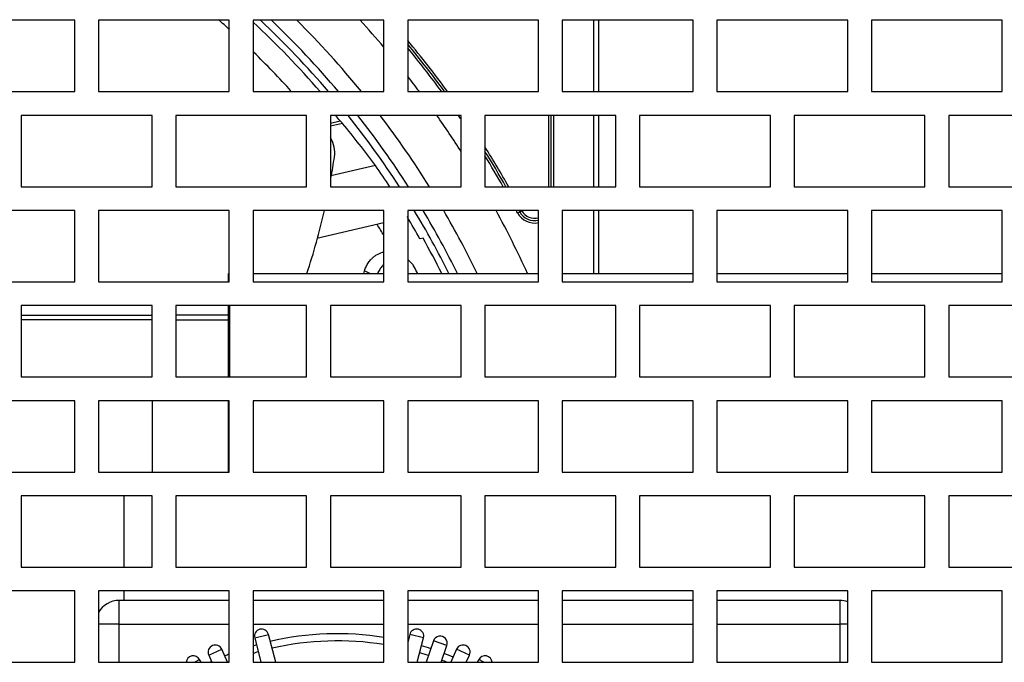
# Model space of a CAD drawing. Units: millimetres. Extents: x 5 to 1169, y 20 to 821.
# Drawn here: x 683 to 724, y 662 to 689 of the extents above; entities that cross this region are included whole.
import ezdxf

# ---------------------------------------------------------------- set-up
doc = ezdxf.new("R2010")
doc.units = ezdxf.units.MM
doc.layers.add('Default', color=7, linetype='Continuous')
doc.layers.add('DV1_Default', color=7, linetype='Continuous')

# ---------------------------------------------------------------- blocks, each defined once
blk = doc.blocks.new('SE')
at = {"layer": 'DV1_Default', "color": 7, "linetype": 'Continuous'}
for p, q in [((685.371, 688.937), (679.871, 688.937)), ((685.371, 685.937), (685.371, 688.937)), ((686.371, 688.937), (686.371, 685.937)), ((691.871, 688.937), (686.371, 688.937)), ((691.871, 685.937), (691.871, 688.937)), ((692.871, 688.937), (692.871, 685.937)), ((698.371, 688.937), (692.871, 688.937)), ((698.371, 685.937), (698.371, 688.937)), ((699.371, 688.937), (699.371, 685.937)), ((704.871, 688.937), (699.371, 688.937)), ((704.871, 685.937), (704.871, 688.937)), ((705.871, 688.937), (705.871, 685.937)), ((711.371, 688.937), (705.871, 688.937)), ((707.4, 688.937), (707.4, 685.937)), ((711.371, 685.937), (711.371, 688.937)), ((712.371, 688.937), (712.371, 685.937)), ((717.871, 688.937), (712.371, 688.937)), ((717.871, 685.937), (717.871, 688.937)), ((718.871, 688.937), (718.871, 685.937)), ((724.371, 688.937), (718.871, 688.937)), ((724.371, 685.937), (724.371, 688.937)), ((679.871, 685.937), (685.371, 685.937)), ((686.371, 685.937), (691.871, 685.937)), ((692.871, 685.937), (698.371, 685.937)), ((699.371, 685.937), (704.871, 685.937)), ((705.871, 685.937), (711.371, 685.937)), ((712.371, 685.937), (717.871, 685.937)), ((718.871, 685.937), (724.371, 685.937)), ((683.121, 684.937), (683.121, 681.937)), ((688.621, 684.937), (683.121, 684.937)), ((688.621, 681.937), (688.621, 684.937)), ((689.621, 684.937), (689.621, 681.937)), ((695.121, 684.937), (689.621, 684.937)), ((695.121, 681.937), (695.121, 684.937)), ((696.121, 684.937), (696.121, 681.937)), ((701.621, 684.937), (696.121, 684.937)), ((701.621, 681.937), (701.621, 684.937)), ((702.621, 684.937), (702.621, 681.937)), ((708.121, 684.937), (702.621, 684.937)), ((705.4, 681.937), (705.4, 684.937)), ((707.4, 684.937), (707.4, 681.937)), ((708.121, 681.937), (708.121, 684.937)), ((709.121, 684.937), (709.121, 681.937)), ((714.621, 684.937), (709.121, 684.937)), ((714.621, 681.937), (714.621, 684.937)), ((715.621, 684.937), (715.621, 681.937)), ((721.121, 684.937), (715.621, 684.937)), ((721.121, 681.937), (721.121, 684.937)), ((722.121, 684.937), (722.121, 681.937)), ((727.621, 684.937), (722.121, 684.937)), ((696.121, 684.617), (696.534, 684.713)), ((683.121, 681.937), (688.621, 681.937)), ((689.621, 681.937), (695.121, 681.937)), ((696.121, 681.937), (701.621, 681.937)), ((702.621, 681.937), (708.121, 681.937)), ((709.121, 681.937), (714.621, 681.937)), ((715.621, 681.937), (721.121, 681.937)), ((722.121, 681.937), (727.621, 681.937)), ((685.371, 680.937), (679.871, 680.937)), ((685.371, 677.937), (685.371, 680.937)), ((686.371, 680.937), (686.371, 677.937)), ((691.871, 680.937), (686.371, 680.937)), ((691.871, 677.937), (691.871, 680.937)), ((692.871, 680.937), (692.871, 677.937)), ((698.371, 680.937), (692.871, 680.937)), ((698.371, 677.937), (698.371, 680.937)), ((699.371, 680.937), (699.371, 677.937)), ((704.871, 680.937), (699.371, 680.937)), ((699.394, 680.652), (699.371, 680.647)), ((704.871, 677.937), (704.871, 680.937)), ((705.871, 680.937), (705.871, 677.937)), ((711.371, 680.937), (705.871, 680.937)), ((707.4, 680.937), (707.4, 678.289)), ((711.371, 677.937), (711.371, 680.937)), ((712.371, 680.937), (712.371, 677.937)), ((717.871, 680.937), (712.371, 680.937)), ((717.871, 677.937), (717.871, 680.937)), ((718.871, 680.937), (718.871, 677.937)), ((724.371, 680.937), (718.871, 680.937)), ((724.371, 677.937), (724.371, 680.937)), ((698.371, 680.416), (695.551, 679.765)), ((700.019, 679.77), (699.889, 679.74)), ((691.844, 678.289), (691.871, 678.289)), ((691.844, 677.937), (691.844, 678.289)), ((692.871, 678.289), (698.371, 678.289)), ((699.371, 678.289), (704.871, 678.289)), ((705.871, 678.289), (711.371, 678.289)), ((712.371, 678.289), (717.871, 678.289)), ((718.871, 678.289), (724.371, 678.289)), ((679.871, 677.937), (685.371, 677.937)), ((686.371, 677.937), (691.871, 677.937)), ((692.871, 677.937), (698.371, 677.937)), ((699.371, 677.937), (704.871, 677.937)), ((705.871, 677.937), (711.371, 677.937)), ((712.371, 677.937), (717.871, 677.937)), ((718.871, 677.937), (724.371, 677.937)), ((683.121, 676.937), (683.121, 673.937)), ((688.621, 676.937), (683.121, 676.937)), ((688.621, 673.937), (688.621, 676.937)), ((689.621, 676.937), (689.621, 673.937)), ((695.121, 676.937), (689.621, 676.937)), ((691.844, 673.937), (691.844, 676.937)), ((691.894, 673.937), (691.894, 676.937)), ((695.121, 673.937), (695.121, 676.937)), ((696.121, 676.937), (696.121, 673.937)), ((701.621, 676.937), (696.121, 676.937)), ((701.621, 673.937), (701.621, 676.937)), ((702.621, 676.937), (702.621, 673.937)), ((708.121, 676.937), (702.621, 676.937)), ((708.121, 673.937), (708.121, 676.937)), ((709.121, 676.937), (709.121, 673.937)), ((714.621, 676.937), (709.121, 676.937)), ((714.621, 673.937), (714.621, 676.937)), ((715.621, 676.937), (715.621, 673.937)), ((721.121, 676.937), (715.621, 676.937)), ((721.121, 673.937), (721.121, 676.937)), ((722.121, 676.937), (722.121, 673.937)), ((727.621, 676.937), (722.121, 676.937)), ((683.121, 676.539), (688.621, 676.539)), ((691.844, 676.539), (689.621, 676.539)), ((683.121, 673.937), (688.621, 673.937)), ((689.621, 673.937), (695.121, 673.937)), ((696.121, 673.937), (701.621, 673.937)), ((702.621, 673.937), (708.121, 673.937)), ((709.121, 673.937), (714.621, 673.937)), ((715.621, 673.937), (721.121, 673.937)), ((722.121, 673.937), (727.621, 673.937)), ((685.371, 672.937), (679.871, 672.937)), ((685.371, 669.937), (685.371, 672.937)), ((686.371, 672.937), (686.371, 669.937)), ((691.871, 672.937), (686.371, 672.937)), ((688.642, 669.937), (688.642, 672.937)), ((688.642, 669.937), (688.642, 672.937)), ((691.844, 669.937), (691.844, 672.937)), ((691.871, 669.937), (691.871, 672.937)), ((692.871, 672.937), (692.871, 669.937)), ((698.371, 672.937), (692.871, 672.937)), ((698.371, 669.937), (698.371, 672.937)), ((699.371, 672.937), (699.371, 669.937)), ((704.871, 672.937), (699.371, 672.937)), ((704.871, 669.937), (704.871, 672.937)), ((705.871, 672.937), (705.871, 669.937)), ((711.371, 672.937), (705.871, 672.937)), ((711.371, 669.937), (711.371, 672.937)), ((712.371, 672.937), (712.371, 669.937)), ((717.871, 672.937), (712.371, 672.937)), ((717.871, 669.937), (717.871, 672.937)), ((718.871, 672.937), (718.871, 669.937)), ((724.371, 672.937), (718.871, 672.937)), ((724.371, 669.937), (724.371, 672.937)), ((679.871, 669.937), (685.371, 669.937)), ((686.371, 669.937), (691.871, 669.937)), ((692.871, 669.937), (698.371, 669.937)), ((699.371, 669.937), (704.871, 669.937)), ((705.871, 669.937), (711.371, 669.937)), ((712.371, 669.937), (717.871, 669.937)), ((718.871, 669.937), (724.371, 669.937)), ((683.121, 668.937), (683.121, 665.937)), ((688.621, 668.937), (683.121, 668.937)), ((687.444, 665.937), (687.444, 668.937)), ((688.621, 665.937), (688.621, 668.937)), ((689.621, 668.937), (689.621, 665.937)), ((695.121, 668.937), (689.621, 668.937)), ((695.121, 665.937), (695.121, 668.937)), ((696.121, 668.937), (696.121, 665.937)), ((701.621, 668.937), (696.121, 668.937)), ((701.621, 665.937), (701.621, 668.937)), ((702.621, 668.937), (702.621, 665.937)), ((708.121, 668.937), (702.621, 668.937)), ((708.121, 665.937), (708.121, 668.937)), ((709.121, 668.937), (709.121, 665.937)), ((714.621, 668.937), (709.121, 668.937)), ((714.621, 665.937), (714.621, 668.937)), ((715.621, 668.937), (715.621, 665.937)), ((721.121, 668.937), (715.621, 668.937)), ((721.121, 665.937), (721.121, 668.937)), ((722.121, 668.937), (722.121, 665.937)), ((727.621, 668.937), (722.121, 668.937)), ((683.121, 665.937), (688.621, 665.937)), ((689.621, 665.937), (695.121, 665.937)), ((696.121, 665.937), (701.621, 665.937)), ((702.621, 665.937), (708.121, 665.937)), ((709.121, 665.937), (714.621, 665.937)), ((715.621, 665.937), (721.121, 665.937)), ((722.121, 665.937), (727.621, 665.937)), ((685.371, 664.937), (679.871, 664.937)), ((685.371, 661.937), (685.371, 664.937)), ((686.371, 664.937), (686.371, 661.937)), ((691.871, 664.937), (686.371, 664.937)), ((687.444, 664.539), (687.444, 664.937)), ((691.871, 661.937), (691.871, 664.937)), ((692.871, 664.937), (692.871, 661.937)), ((698.371, 664.937), (692.871, 664.937)), ((698.371, 661.937), (698.371, 664.937)), ((699.371, 664.937), (699.371, 661.937)), ((704.871, 664.937), (699.371, 664.937)), ((704.871, 661.937), (704.871, 664.937)), ((705.871, 664.937), (705.871, 661.937)), ((711.371, 664.937), (705.871, 664.937)), ((711.371, 661.937), (711.371, 664.937)), ((712.371, 664.937), (712.371, 661.937)), ((717.871, 664.937), (712.371, 664.937)), ((717.871, 661.937), (717.871, 664.937)), ((718.871, 664.937), (718.871, 661.937)), ((724.371, 664.937), (718.871, 664.937)), ((724.371, 661.937), (724.371, 664.937)), ((691.871, 664.539), (687.244, 664.539)), ((698.371, 664.539), (692.871, 664.539)), ((704.871, 664.539), (699.371, 664.539)), ((711.371, 664.539), (705.871, 664.539)), ((717.544, 664.539), (712.371, 664.539)), ((692.938, 662.96), (693.201, 661.937)), ((693.821, 661.937), (693.519, 663.11)), ((699.458, 663.11), (699.371, 662.774)), ((699.776, 661.937), (700.039, 662.96)), ((700.452, 662.836), (700.141, 661.937)), ((691.795, 661.937), (691.556, 662.483)), ((700.776, 661.937), (701.019, 662.64)), ((701.421, 662.483), (701.181, 661.937)), ((690.681, 661.937), (690.618, 662.054)), ((691.006, 662.242), (691.14, 661.937)), ((701.836, 661.937), (701.97, 662.242)), ((702.358, 662.054), (702.295, 661.937)), ((679.871, 661.937), (685.371, 661.937)), ((686.371, 661.937), (691.871, 661.937)), ((692.871, 661.937), (698.371, 661.937)), ((699.371, 661.937), (704.871, 661.937)), ((705.871, 661.937), (711.371, 661.937)), ((712.371, 661.937), (717.871, 661.937)), ((718.871, 661.937), (724.371, 661.937))]:
    blk.add_line(p, q, dxfattribs=at)
at = {"layer": 'DV1_Default', "color": 7}
for p, q in [((707.2, 685.937), (707.2, 688.937)), ((705.3, 681.937), (705.3, 684.937)), ((705.5, 684.937), (705.5, 681.937)), ((707.2, 681.937), (707.2, 684.937)), ((696.634, 684.599), (696.121, 684.481)), ((698.012, 682.825), (696.14, 682.393)), ((703.993, 680.837), (704.081, 680.884)), ((704.081, 680.884), (704.169, 680.931)), ((707.2, 678.289), (707.2, 680.937)), ((697.786, 678.289), (697.556, 678.405)), ((688.642, 676.339), (683.121, 676.339)), ((689.621, 676.339), (691.844, 676.339)), ((687.244, 663.539), (687.244, 664.539)), ((717.544, 664.539), (717.544, 663.539)), ((687.244, 663.539), (686.371, 663.539)), ((687.244, 661.937), (687.244, 663.539)), ((687.244, 663.539), (691.871, 663.539)), ((692.871, 663.539), (698.371, 663.539)), ((699.371, 663.539), (704.871, 663.539)), ((705.871, 663.539), (711.371, 663.539)), ((712.371, 663.539), (717.544, 663.539)), ((717.871, 663.539), (717.544, 663.539)), ((717.544, 663.539), (717.544, 661.937)), ((692.938, 662.96), (693.519, 663.11)), ((700.039, 662.96), (699.458, 663.11)), ((701.019, 662.64), (700.452, 662.836)), ((691.006, 662.242), (691.556, 662.483)), ((701.97, 662.242), (701.421, 662.483)), ((690.402, 661.937), (690.618, 662.054)), ((702.575, 661.937), (702.358, 662.054))]:
    blk.add_line(p, q, dxfattribs=at)
at = {"layer": 'DV1_Default', "color": 7, "linetype": 'Continuous'}
for centre, radius, start, end in [((667.41, 661.487), 36.484, 47.8701, 48.8594), ((667.4, 661.474), 37.4, 40.8496, 47.0736), ((667.4, 661.474), 41.5, 36.1185, 39.6102), ((667.41, 661.487), 36.484, 42.1045, 45.6963), ((667.4, 661.474), 37.26, 38.5814, 39.0271), ((695.734, 683.91), 1.133, 37.4584, 45.0889), ((667.584, 660.606), 37.677, 36.1368, 39.5544), ((695.181, 683.375), 1.125, 350.5281, 33.0864), ((667.593, 687.386), 29.004, 349.8849, 351.6809), ((667.4, 661.474), 41.5, 29.5426, 31.9281), ((682.303, 671.307), 19.48, 33.0789, 36.249), ((667.593, 687.386), 29.004, 341.7192, 347.15), ((667.4, 661.474), 37.271, 29.3448, 30.9536), ((682.303, 671.307), 19.48, 28.6688, 28.8367), ((667.4, 661.474), 41.5, 27.8852, 27.9678), ((704.7, 681.211), 0.7, 207.8852, 284.188), ((667.587, 661.224), 36, 31.2279, 32.0911), ((667.4, 661.474), 37.4, 26.7176, 29.287), ((667.416, 661.474), 36.484, 27.4523, 27.9531), ((669.721, 686.762), 29.063, 343.0477, 343.2898), ((687.244, 663.539), 1, 90, 150.7775), ((717.544, 663.539), 1, 70.8969, 90), ((693.228, 663.035), 0.3, 14.4349, 194.4349), ((699.748, 663.035), 0.3, 345.5651, 165.5651), ((696.419, 650.639), 12.5, 81.0138, 103.0596), ((700.736, 662.738), 0.3, 340.9497, 160.9497), ((691.281, 662.363), 0.3, 23.6656, 203.6656), ((696.419, 650.639), 12.5, 105.8101, 106.4873), ((696.419, 650.639), 12.5, 71.7236, 73.5736), ((701.696, 662.363), 0.3, 336.3344, 156.3344), ((690.354, 661.911), 0.3, 28.281, 175.1196), ((696.419, 650.639), 12.5, 115.0409, 115.3363), ((696.419, 650.639), 12.5, 111.3339, 112.2904), ((696.419, 650.639), 12.5, 67.1268, 68.9729), ((702.622, 661.911), 0.3, 4.8804, 151.719)]:
    blk.add_arc(centre, radius, start, end, dxfattribs=at)
at = {"layer": 'DV1_Default', "color": 7}
for centre, radius, start, end in [((667.4, 661.474), 37.667, 40.4994, 46.8098), ((667.4, 661.474), 37.986, 40.09, 46.2999), ((667.4, 661.474), 38.73, 39.1697, 45.1601), ((667.4, 661.474), 40.65, 40.3665, 42.5001), ((667.4, 661.474), 41.6, 36.018, 39.7764), ((667.4, 661.474), 41.4, 36.2195, 39.4427), ((667.4, 661.474), 40.65, 36.9982, 38.1387), ((667.4, 661.474), 37.667, 32.9049, 38.5276), ((667.4, 661.474), 37.986, 32.5943, 38.1457), ((667.4, 661.474), 38.73, 31.8934, 37.2864), ((667.4, 661.474), 40.65, 32.662, 35.2531), ((667.4, 661.474), 41.4, 34.2481, 34.5222), ((667.4, 661.474), 41.6, 29.4646, 32.1484), ((667.4, 661.474), 41.4, 29.6211, 31.7053), ((667.4, 661.474), 37.667, 26.5134, 31.111), ((667.4, 661.474), 37.986, 26.2738, 30.8212), ((667.4, 661.474), 38.73, 25.7317, 30.1669), ((667.4, 661.474), 40.65, 24.4345, 28.6062), ((667.4, 661.474), 41.4, 27.8852, 28.0413), ((704.7, 681.211), 0.8, 207.8852, 282.3842), ((704.7, 681.211), 0.6, 207.8852, 286.616), ((696.419, 650.639), 12.2, 80.7909, 103.0258), ((696.419, 650.639), 12.2, 105.8439, 106.9047), ((696.419, 650.639), 12.2, 111.8852, 112.1749), ((696.419, 650.639), 12.2, 71.7426, 73.5246), ((696.419, 650.639), 12.2, 67.8251, 68.9243)]:
    blk.add_arc(centre, radius, start, end, dxfattribs=at)
at = {"layer": 'DV1_Default', "color": 7, "linetype": 'Continuous'}
for points, knots in [([(697.556, 678.405), (697.566, 678.436), (697.586, 678.497), (697.625, 678.585), (697.67, 678.67), (697.721, 678.75), (697.78, 678.827), (697.855, 678.911), (697.949, 678.997), (698.101, 679.103), (698.246, 679.167), (698.35, 679.191), (698.371, 679.195)], [0, 0, 0, 0, 0.079198, 0.157158, 0.234592, 0.312231, 0.390814, 0.471067, 0.587899, 0.70674, 0.941501, 1, 1, 1, 1]), ([(698.369, 678.674), (698.361, 678.665), (698.307, 678.612), (698.217, 678.503), (698.142, 678.378), (698.11, 678.306), (698.105, 678.292)], [0, 0, 0, 0, 0.077246, 0.494882, 0.902526, 1, 1, 1, 1]), ([(699.643, 678.576), (699.629, 678.601), (699.602, 678.65), (699.552, 678.715), (699.497, 678.773), (699.438, 678.822), (699.397, 678.849), (699.377, 678.861)], [0, 0, 0, 0, 0.209044, 0.414654, 0.618583, 0.822631, 1, 1, 1, 1])]:
    blk.add_open_spline(points, degree=3, knots=knots, dxfattribs=at)

msp = doc.modelspace()

# ---------------------------------------------------------------- block references
at = {"layer": 'Default'}
msp.add_blockref('SE', (0, 0), dxfattribs=at)

doc.saveas('drawing.dxf')
